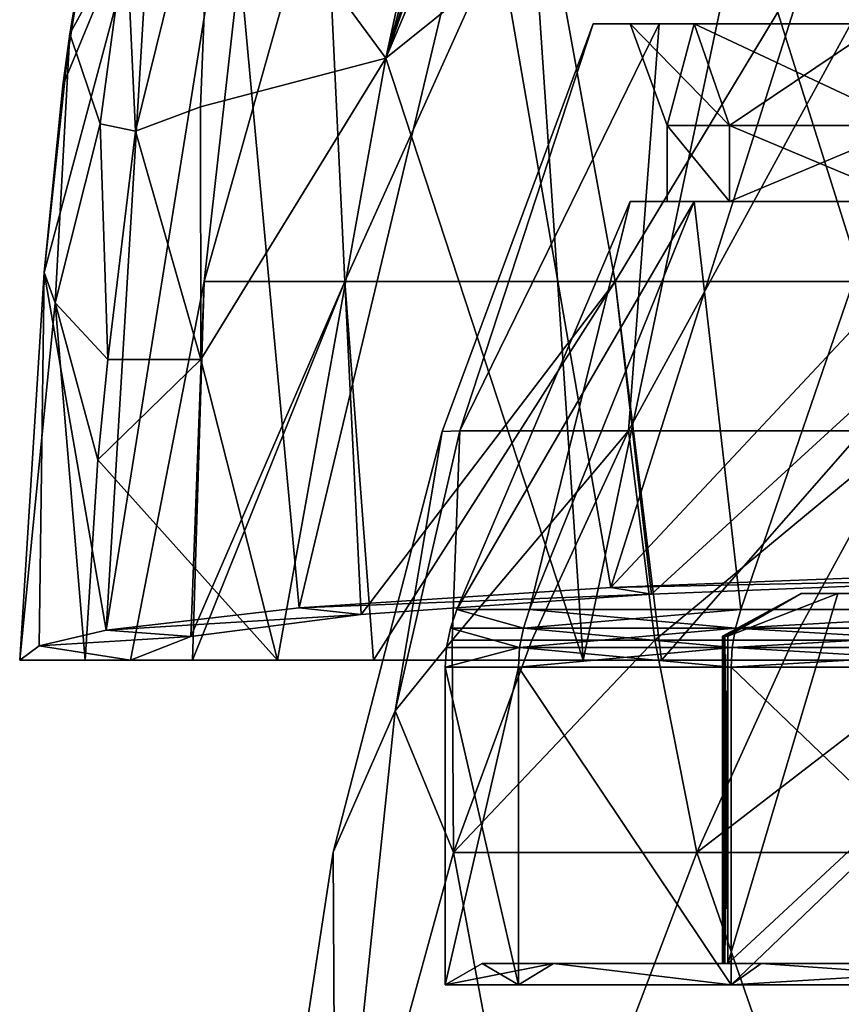
# Model space of a CAD drawing. Extents: x -31 to 31, y -4 to 161.
# Drawn here: x -26 to -15, y 114 to 127 of the extents above; entities that cross this region are included whole.
import ezdxf

# ---------------------------------------------------------------- set-up
doc = ezdxf.new("R2010")
doc.units = 0
doc.header["$MEASUREMENT"] = 0

msp = doc.modelspace()

# ---------------------------------------------------------------- linework, layer by layer
for points in [[(-18.9249, 132.669006, 15.4077), (-19.107599, 132.638, 14.7518), (-21.050301, 126.537003, 13.8749)], [(-21.050301, 126.537003, 13.8749), (-19.638, 129.884995, 15.0312), (-18.9249, 132.669006, 15.4077)], [(-23.400801, 129.729996, 7.9204), (-21.050301, 126.537003, 13.8749), (-19.7225, 132.647995, 13.5386)], [(-19.375099, 132.630005, 14.1248), (-19.7225, 132.647995, 13.5386), (-21.050301, 126.537003, 13.8749)], [(-19.107599, 132.638, 14.7518), (-19.375099, 132.630005, 14.1248), (-21.050301, 126.537003, 13.8749)], [(-19.638, 129.884995, 15.0312), (-21.050301, 126.537003, 13.8749), (-19.0424, 128.153, 16.063299)], [(-24.434999, 125.549004, 7.0737), (-23.400801, 129.729996, 7.9204), (-24.562, 128.259995, 4.8524)], [(-24.434999, 125.549004, 7.0737), (-23.554501, 125.877998, 9.4087), (-23.400801, 129.729996, 7.9204)], [(-23.554501, 125.877998, 9.4087), (-21.050301, 126.537003, 13.8749), (-23.400801, 129.729996, 7.9204)], [(-14.7719, 129.613007, -20.283001), (-18.0093, 119.382004, -19.060499), (-19.755199, 129.451996, -15.4239)], [(-10.7178, 127.166, -23.226999), (-18.0093, 119.382004, -19.060499), (-14.7719, 129.613007, -20.283001)], [(-19.755199, 129.451996, -15.4239), (-22.2202, 119.107002, -13.8117), (-23.1605, 129.259995, -9.4824)], [(-19.755199, 129.451996, -15.4239), (-18.0093, 119.382004, -19.060499), (-22.2202, 119.107002, -13.8117)], [(-23.1605, 129.259995, -9.4824), (-24.830299, 118.804001, -8.0259), (-24.2087, 129.089005, -6.3214)], [(-23.1605, 129.259995, -9.4824), (-22.2202, 119.107002, -13.8117), (-24.830299, 118.804001, -8.0259)], [(-23.508301, 123.516998, 3.06), (-21.8808, 129.298004, 6.2865), (-21.6038, 123.516998, 9.5461)], [(-23.508301, 123.516998, 3.06), (-22.8564, 129.298004, -0.32), (-21.8808, 129.298004, 6.2865)], [(-23.508301, 123.516998, -3.7), (-22.8564, 129.298004, -0.32), (-23.508301, 123.516998, 3.06)], [(-21.6038, 123.516998, -10.1861), (-21.8808, 129.298004, -6.9265), (-23.508301, 123.516998, -3.7)], [(-23.508301, 123.516998, -3.7), (-21.8808, 129.298004, -6.9265), (-22.8564, 129.298004, -0.32)], [(-21.6038, 123.516998, 9.5461), (-21.8808, 129.298004, 6.2865), (-19.000601, 129.298004, 12.3842)], [(-21.6038, 123.516998, -10.1861), (-19.000601, 129.298004, -13.0242), (-21.8808, 129.298004, -6.9265)], [(-21.6038, 123.516998, 9.5461), (-19.000601, 129.298004, 12.3842), (-17.9491, 123.516998, 15.2329)], [(-17.9491, 123.516998, -15.8729), (-19.000601, 129.298004, -13.0242), (-21.6038, 123.516998, -10.1861)], [(-17.9491, 123.516998, 15.2329), (-19.000601, 129.298004, 12.3842), (-14.4654, 129.298004, 17.376499)], [(-17.9491, 123.516998, -15.8729), (-14.4654, 129.298004, -18.0165), (-19.000601, 129.298004, -13.0242)], [(-17.9491, 123.516998, 15.2329), (-14.4654, 129.298004, 17.376499), (-12.8402, 123.516998, 19.6598)], [(-12.8402, 123.516998, -20.299801), (-14.4654, 129.298004, -18.0165), (-17.9491, 123.516998, -15.8729)], [(-25.6688, 123.637001, -2.3347), (-24.2087, 129.089005, -6.3214), (-24.830299, 118.804001, -8.0259)], [(-25.6688, 123.637001, -2.3347), (-25.4163, 126.164001, -1.5105), (-24.2087, 129.089005, -6.3214)], [(-25.4163, 126.164001, -1.5105), (-25.0194, 128.675003, -0.7297), (-24.2087, 129.089005, -6.3214)], [(-25.4163, 126.164001, -1.5105), (-25.322599, 126.862999, 0.5873), (-25.0194, 128.675003, -0.7297)], [(-25.322599, 126.862999, 0.5873), (-24.562, 128.259995, 4.8524), (-25.0194, 128.675003, -0.7297)], [(-18.3848, 118.400002, 18.0648), (-16.2232, 128.660995, 18.7344), (-19.0424, 128.153, 16.063299)], [(-18.3848, 118.400002, 18.0648), (-13, 118.400002, 22.196699), (-16.2232, 128.660995, 18.7344)], [(-13, 118.400002, 22.196699), (-11.6685, 127.816002, 21.993799), (-16.2232, 128.660995, 18.7344)], [(-25.322599, 126.862999, 0.5873), (-24.912701, 125.646004, 5.1966), (-24.562, 128.259995, 4.8524)], [(-24.912701, 125.646004, 5.1966), (-24.434999, 125.549004, 7.0737), (-24.562, 128.259995, 4.8524)], [(-18.3848, 118.400002, 18.0648), (-19.0424, 128.153, 16.063299), (-21.050301, 126.537003, 13.8749)], [(-10.7178, 127.166, -23.226999), (-12.5768, 119.592003, -23.060699), (-18.0093, 119.382004, -19.060499)], [(-20.049101, 121.499001, 3.0972), (-18.25, 127), (-20.2892, 121.491997)], [(-20.049101, 121.499001, -3.0972), (-20.2892, 121.491997), (-18.25, 127)], [(-20.049101, 121.499001, 3.0972), (-17.3568, 127, 5.6396), (-18.25, 127)], [(-20.049101, 121.499001, 3.0972), (-17.772499, 121.497002, 9.7842), (-17.3568, 127, 5.6396)], [(-20.049101, 121.499001, -3.0972), (-18.25, 127), (-17.3568, 127, -5.6396)], [(-17.772499, 121.497002, -9.7842), (-20.049101, 121.499001, -3.0972), (-17.3568, 127, -5.6396)], [(-17.3568, 127, 5.6396), (-17.75, 127), (-18.25, 127)], [(-18.25, 127), (-16.8813, 127, -5.4851), (-17.3568, 127, -5.6396)], [(-17.75, 127), (-16.8813, 127, -5.4851), (-18.25, 127)], [(-17.772499, 121.497002, 9.7842), (-14.7646, 127, 10.7271), (-17.3568, 127, 5.6396)], [(-17.772499, 121.497002, 9.7842), (-13.9979, 121.497002, 14.685), (-14.7646, 127, 10.7271)], [(-17.772499, 121.497002, -9.7842), (-17.3568, 127, -5.6396), (-14.7646, 127, -10.7271)], [(-13.9979, 121.497002, -14.685), (-17.772499, 121.497002, -9.7842), (-14.7646, 127, -10.7271)], [(-16.8813, 127, 5.4851), (-17.75, 127), (-17.3568, 127, 5.6396)], [(-16.405701, 125.625999, -5.3305), (-17.75, 127), (-17.25, 125.625999)], [(-16.8813, 127, -5.4851), (-17.75, 127), (-16.405701, 125.625999, -5.3305)], [(-17.75, 127), (-16.8813, 127, 5.4851), (-17.25, 125.625999)], [(-14.7646, 127, 10.7271), (-16.8813, 127, 5.4851), (-17.3568, 127, 5.6396)], [(-17.3568, 127, -5.6396), (-14.3601, 127, -10.4332), (-14.7646, 127, -10.7271)], [(-16.8813, 127, -5.4851), (-14.3601, 127, -10.4332), (-17.3568, 127, -5.6396)], [(-17.25, 125.625999), (-16.8813, 127, 5.4851), (-16.405701, 125.625999, 5.3305)], [(-14.3601, 127, 10.4332), (-16.8813, 127, 5.4851), (-14.7646, 127, 10.7271)], [(-13.9555, 125.625999, -10.1393), (-16.8813, 127, -5.4851), (-16.405701, 125.625999, -5.3305)], [(-14.3601, 127, -10.4332), (-16.8813, 127, -5.4851), (-13.9555, 125.625999, -10.1393)], [(-16.8813, 127, 5.4851), (-14.3601, 127, 10.4332), (-16.405701, 125.625999, 5.3305)], [(-16.405701, 125.625999, 5.3305), (-14.3601, 127, 10.4332), (-13.9555, 125.625999, 10.1393)], [(-25.6688, 123.637001, -2.3347), (-25.521299, 123.226997, 3.3636), (-25.322599, 126.862999, 0.5873)], [(-25.6688, 123.637001, -2.3347), (-25.322599, 126.862999, 0.5873), (-25.4163, 126.164001, -1.5105)], [(-25.322599, 126.862999, 0.5873), (-25.521299, 123.226997, 3.3636), (-24.912701, 125.646004, 5.1966)], [(-23.550699, 122.462997, 10.3337), (-21.050301, 126.537003, 13.8749), (-23.554501, 125.877998, 9.4087)], [(-23.550699, 122.462997, 10.3337), (-22.516701, 118.400002, 12.68), (-21.050301, 126.537003, 13.8749)], [(-22.516701, 118.400002, 12.68), (-18.3848, 118.400002, 18.0648), (-21.050301, 126.537003, 13.8749)], [(-23.550699, 122.462997, 10.3337), (-23.554501, 125.877998, 9.4087), (-24.434999, 125.549004, 7.0737)], [(-25.521299, 123.226997, 3.3636), (-24.8074, 122.462997, 6.9416), (-24.912701, 125.646004, 5.1966)], [(-24.8074, 122.462997, 6.9416), (-24.434999, 125.549004, 7.0737), (-24.912701, 125.646004, 5.1966)], [(-16.405701, 125.625999, 5.3305), (-16.405701, 124.599998, 5.3305), (-17.25, 125.625999)], [(-16.405701, 124.599998, 5.3305), (-17.25, 124.599998), (-17.25, 125.625999)], [(-17.25, 124.599998), (-16.405701, 124.599998, -5.3305), (-17.25, 125.625999)], [(-17.25, 125.625999), (-16.405701, 124.599998, -5.3305), (-16.405701, 125.625999, -5.3305)], [(-13.9555, 125.625999, 10.1393), (-16.405701, 124.599998, 5.3305), (-16.405701, 125.625999, 5.3305)], [(-13.9555, 124.599998, 10.1393), (-16.405701, 124.599998, 5.3305), (-13.9555, 125.625999, 10.1393)], [(-16.405701, 125.625999, -5.3305), (-13.9555, 124.599998, -10.1393), (-13.9555, 125.625999, -10.1393)], [(-16.405701, 124.599998, -5.3305), (-13.9555, 124.599998, -10.1393), (-16.405701, 125.625999, -5.3305)], [(-24.8074, 122.462997, 6.9416), (-23.550699, 122.462997, 10.3337), (-24.434999, 125.549004, 7.0737)], [(-16.8813, 124.599998, 5.4851), (-20.091, 119.084999), (-17.75, 124.599998)], [(-19.1077, 119.084999, 6.2085), (-20.091, 119.084999), (-16.8813, 124.599998, 5.4851)], [(-20.091, 119.084999), (-19.1077, 119.084999, -6.2085), (-17.75, 124.599998)], [(-16.254, 119.084999, 11.8092), (-19.1077, 119.084999, 6.2085), (-16.8813, 124.599998, 5.4851)], [(-17.75, 124.599998), (-19.1077, 119.084999, -6.2085), (-16.8813, 124.599998, -5.4851)], [(-19.1077, 119.084999, -6.2085), (-16.254, 119.084999, -11.8092), (-16.8813, 124.599998, -5.4851)], [(-17.25, 124.599998), (-16.8813, 124.599998, 5.4851), (-17.75, 124.599998)], [(-16.405701, 124.599998, -5.3305), (-17.75, 124.599998), (-16.8813, 124.599998, -5.4851)], [(-16.405701, 124.599998, -5.3305), (-17.25, 124.599998), (-17.75, 124.599998)], [(-17.25, 124.599998), (-16.405701, 124.599998, 5.3305), (-16.8813, 124.599998, 5.4851)], [(-16.405701, 124.599998, 5.3305), (-14.3601, 124.599998, 10.4332), (-16.8813, 124.599998, 5.4851)], [(-13.9555, 124.599998, -10.1393), (-16.8813, 124.599998, -5.4851), (-14.3601, 124.599998, -10.4332)], [(-13.9555, 124.599998, -10.1393), (-16.405701, 124.599998, -5.3305), (-16.8813, 124.599998, -5.4851)], [(-14.3601, 124.599998, 10.4332), (-16.254, 119.084999, 11.8092), (-16.8813, 124.599998, 5.4851)], [(-16.8813, 124.599998, -5.4851), (-16.254, 119.084999, -11.8092), (-14.3601, 124.599998, -10.4332)], [(-16.405701, 124.599998, 5.3305), (-13.9555, 124.599998, 10.1393), (-14.3601, 124.599998, 10.4332)], [(-11.8092, 119.084999, 16.254), (-16.254, 119.084999, 11.8092), (-14.3601, 124.599998, 10.4332)], [(-16.254, 119.084999, -11.8092), (-11.8092, 119.084999, -16.254), (-14.3601, 124.599998, -10.4332)], [(-25.6688, 123.637001, -2.3347), (-26, 118.400002, -0.32), (-25.521299, 123.226997, 3.3636)], [(-25.6688, 123.637001, -2.3347), (-25.736099, 118.594002, -4.0135), (-26, 118.400002, -0.32)], [(-25.6688, 123.637001, -2.3347), (-24.830299, 118.804001, -8.0259), (-25.736099, 118.594002, -4.0135)], [(-23.508301, 123.516998, 3.06), (-24.5, 118.400002, -0.32), (-23.508301, 123.516998, -3.7)], [(-23.665199, 118.400002, 6.0211), (-24.5, 118.400002, -0.32), (-23.508301, 123.516998, 3.06)], [(-24.5, 118.400002, -0.32), (-23.685499, 118.718002, -6.4), (-23.508301, 123.516998, -3.7)], [(-23.508301, 123.516998, -3.7), (-23.685499, 118.718002, -6.4), (-21.6038, 123.516998, -10.1861)], [(-23.685499, 118.718002, -6.4), (-21.386, 119.016998, -12.0872), (-21.6038, 123.516998, -10.1861)], [(-21.6038, 123.516998, 9.5461), (-23.665199, 118.400002, 6.0211), (-23.508301, 123.516998, 3.06)], [(-21.2176, 118.400002, 11.93), (-23.665199, 118.400002, 6.0211), (-21.6038, 123.516998, 9.5461)], [(-17.9491, 123.516998, 15.2329), (-21.2176, 118.400002, 11.93), (-21.6038, 123.516998, 9.5461)], [(-21.386, 119.016998, -12.0872), (-17.9491, 123.516998, -15.8729), (-21.6038, 123.516998, -10.1861)], [(-21.386, 119.016998, -12.0872), (-17.4589, 119.291, -17.3216), (-17.9491, 123.516998, -15.8729)], [(-17.3241, 118.400002, 17.004101), (-21.2176, 118.400002, 11.93), (-17.9491, 123.516998, 15.2329)], [(-12.8402, 123.516998, 19.6598), (-17.3241, 118.400002, 17.004101), (-17.9491, 123.516998, 15.2329)], [(-17.4589, 119.291, -17.3216), (-12.8402, 123.516998, -20.299801), (-17.9491, 123.516998, -15.8729)], [(-17.4589, 119.291, -17.3216), (-11.9988, 119.510002, -21.493999), (-12.8402, 123.516998, -20.299801)], [(-12.25, 118.400002, 20.8976), (-17.3241, 118.400002, 17.004101), (-12.8402, 123.516998, 19.6598)], [(-25.521299, 123.226997, 3.3636), (-26, 118.400002, -0.32), (-25.1141, 118.400002, 6.4093)], [(-25.521299, 123.226997, 3.3636), (-24.9436, 121.106003, 6.7742), (-24.8074, 122.462997, 6.9416)], [(-25.521299, 123.226997, 3.3636), (-25.1141, 118.400002, 6.4093), (-24.9436, 121.106003, 6.7742)], [(-24.9436, 121.106003, 6.7742), (-22.516701, 118.400002, 12.68), (-23.550699, 122.462997, 10.3337)], [(-24.9436, 121.106003, 6.7742), (-23.550699, 122.462997, 10.3337), (-24.8074, 122.462997, 6.9416)], [(-20.922501, 117.717003, 4.1724), (-20.2892, 121.491997), (-21.7609, 115.806)], [(-20.922501, 117.717003, -4.1724), (-21.7609, 115.806), (-20.2892, 121.491997)], [(-20.922501, 117.717003, 4.1724), (-20.155701, 118.667999, 6.2317), (-20.049101, 121.499001, 3.0972)], [(-20.922501, 117.717003, 4.1724), (-20.049101, 121.499001, 3.0972), (-20.2892, 121.491997)], [(-20.922501, 117.717003, -4.1724), (-20.2892, 121.491997), (-20.049101, 121.499001, -3.0972)], [(-20.155701, 118.667999, -6.2317), (-20.922501, 117.717003, -4.1724), (-20.049101, 121.499001, -3.0972)], [(-20.049101, 121.499001, 3.0972), (-20.155701, 118.667999, 6.2317), (-17.772499, 121.497002, 9.7842)], [(-17.772499, 121.497002, -9.7842), (-20.155701, 118.667999, -6.2317), (-20.049101, 121.499001, -3.0972)], [(-20.155701, 118.667999, 6.2317), (-19.075199, 118.667999, 9.0124), (-17.772499, 121.497002, 9.7842)], [(-19.075199, 118.667999, -9.0124), (-20.155701, 118.667999, -6.2317), (-17.772499, 121.497002, -9.7842)], [(-19.075199, 118.667999, 9.0124), (-17.4154, 118.667999, 11.9076), (-17.772499, 121.497002, 9.7842)], [(-17.4154, 118.667999, -11.9076), (-19.075199, 118.667999, -9.0124), (-17.772499, 121.497002, -9.7842)], [(-17.4154, 118.667999, 11.9076), (-13.9979, 121.497002, 14.685), (-17.772499, 121.497002, 9.7842)], [(-13.9979, 121.497002, -14.685), (-17.4154, 118.667999, -11.9076), (-17.772499, 121.497002, -9.7842)], [(-17.4154, 118.667999, 11.9076), (-15.5436, 118.667999, 14.2647), (-13.9979, 121.497002, 14.685)], [(-15.5436, 118.667999, -14.2647), (-17.4154, 118.667999, -11.9076), (-13.9979, 121.497002, -14.685)], [(-15.5436, 118.667999, 14.2647), (-13.119, 118.667999, 16.5221), (-13.9979, 121.497002, 14.685)], [(-13.119, 118.667999, -16.5221), (-15.5436, 118.667999, -14.2647), (-13.9979, 121.497002, -14.685)], [(-24.9436, 121.106003, 6.7742), (-25.1141, 118.400002, 6.4093), (-22.516701, 118.400002, 12.68)], [(-18.0093, 119.382004, -19.060499), (-12.5768, 119.592003, -23.060699), (-11.9988, 119.510002, -21.493999)], [(-18.0093, 119.382004, -19.060499), (-11.9988, 119.510002, -21.493999), (-17.4589, 119.291, -17.3216)], [(-22.2202, 119.107002, -13.8117), (-18.0093, 119.382004, -19.060499), (-17.4589, 119.291, -17.3216)], [(-22.2202, 119.107002, -13.8117), (-17.4589, 119.291, -17.3216), (-21.386, 119.016998, -12.0872)], [(-16.5, 118.723), (-16.491899, 118.723, 0.5164), (-15.4378, 119.300003, 1.3875)], [(-15.4378, 119.300003, -1.3875), (-16.5, 118.723), (-15.4378, 119.300003, 1.3875)], [(-16.491899, 118.723, -0.5164), (-16.5, 118.723), (-15.4378, 119.300003, -1.3875)], [(-16.491899, 118.723, 0.5164), (-16.467699, 118.723, 1.0322), (-15.4378, 119.300003, 1.3875)], [(-16.467699, 118.723, -1.0322), (-16.491899, 118.723, -0.5164), (-15.4378, 119.300003, -1.3875)], [(-16.467699, 118.723, 1.0322), (-16.427299, 118.723, 1.5471), (-15.4378, 119.300003, 1.3875)], [(-16.427299, 118.723, -1.5471), (-16.467699, 118.723, -1.0322), (-15.4378, 119.300003, -1.3875)], [(-16.427299, 118.723, 1.5471), (-14.9429, 119.300003, 4.1181), (-15.4378, 119.300003, 1.3875)], [(-14.9429, 119.300003, -4.1181), (-16.427299, 118.723, -1.5471), (-15.4378, 119.300003, -1.3875)], [(-14.9429, 119.300003, -4.1181), (-16.427299, 114.300003, -1.5471), (-16.427299, 118.723, -1.5471)], [(-14.9429, 119.300003, -4.1181), (-11.0378, 119.300003, -10.8819), (-16.427299, 114.300003, -1.5471)], [(-11.0378, 119.300003, -10.8819), (-9.5534, 114.300003, -13.4529), (-16.427299, 114.300003, -1.5471)], [(-16.427299, 118.723, 1.5471), (-16.427299, 114.300003, 1.5471), (-14.9429, 119.300003, 4.1181)], [(-14.9429, 119.300003, 4.1181), (-16.427299, 114.300003, 1.5471), (-11.0378, 119.300003, 10.8819)], [(-11.0378, 119.300003, 10.8819), (-16.427299, 114.300003, 1.5471), (-9.5534, 114.300003, 13.4529)], [(-13.2027, 119.300003, 4.8054), (-15.4378, 119.300003, 1.3875), (-14.9429, 119.300003, 4.1181)], [(-15.4378, 119.300003, 1.3875), (-14.05, 119.300003), (-15.4378, 119.300003, -1.3875)], [(-13.2027, 119.300003, 4.8054), (-14.05, 119.300003), (-15.4378, 119.300003, 1.3875)], [(-15.4378, 119.300003, -1.3875), (-13.3623, 119.300003, -4.3417), (-14.9429, 119.300003, -4.1181)], [(-14.05, 119.300003), (-13.3623, 119.300003, -4.3417), (-15.4378, 119.300003, -1.3875)], [(-10.7629, 119.300003, 9.0312), (-14.9429, 119.300003, 4.1181), (-11.0378, 119.300003, 10.8819)], [(-10.7629, 119.300003, 9.0312), (-13.2027, 119.300003, 4.8054), (-14.9429, 119.300003, 4.1181)], [(-13.3623, 119.300003, -4.3417), (-11.3667, 119.300003, -8.2584), (-14.9429, 119.300003, -4.1181)], [(-11.3667, 119.300003, -8.2584), (-11.0378, 119.300003, -10.8819), (-14.9429, 119.300003, -4.1181)], [(-24.830299, 118.804001, -8.0259), (-22.2202, 119.107002, -13.8117), (-21.386, 119.016998, -12.0872)], [(-24.830299, 118.804001, -8.0259), (-21.386, 119.016998, -12.0872), (-23.685499, 118.718002, -6.4)], [(-20.178801, 118.832001), (-19.1912, 118.832001, -6.2356), (-20.091, 119.084999)], [(-20.091, 119.084999), (-19.1912, 118.832001, 6.2356), (-20.178801, 118.832001)], [(-20.091, 119.084999), (-19.1912, 118.832001, -6.2356), (-19.1077, 119.084999, -6.2085)], [(-19.1077, 119.084999, 6.2085), (-19.1912, 118.832001, 6.2356), (-20.091, 119.084999)], [(-19.1912, 118.832001, -6.2356), (-16.325001, 118.832001, -11.8608), (-19.1077, 119.084999, -6.2085)], [(-16.254, 119.084999, 11.8092), (-19.1912, 118.832001, 6.2356), (-19.1077, 119.084999, 6.2085)], [(-16.325001, 118.832001, 11.8608), (-19.1912, 118.832001, 6.2356), (-16.254, 119.084999, 11.8092)], [(-19.1077, 119.084999, -6.2085), (-16.325001, 118.832001, -11.8608), (-16.254, 119.084999, -11.8092)], [(-16.254, 119.084999, -11.8092), (-16.325001, 118.832001, -11.8608), (-11.8092, 119.084999, -16.254)], [(-16.325001, 118.832001, -11.8608), (-11.8608, 118.832001, -16.325001), (-11.8092, 119.084999, -16.254)], [(-11.8092, 119.084999, 16.254), (-16.325001, 118.832001, 11.8608), (-16.254, 119.084999, 11.8092)], [(-11.8608, 118.832001, 16.325001), (-16.325001, 118.832001, 11.8608), (-11.8092, 119.084999, 16.254)], [(-20.2321, 118.57), (-19.241899, 118.57, -6.2521), (-20.178801, 118.832001)], [(-20.178801, 118.832001), (-19.241899, 118.57, 6.2521), (-20.2321, 118.57)], [(-20.178801, 118.832001), (-19.241899, 118.57, -6.2521), (-19.1912, 118.832001, -6.2356)], [(-19.1912, 118.832001, 6.2356), (-19.241899, 118.57, 6.2521), (-20.178801, 118.832001)], [(-19.241899, 118.57, -6.2521), (-16.368099, 118.57, -11.8921), (-19.1912, 118.832001, -6.2356)], [(-16.368099, 118.57, 11.8921), (-19.241899, 118.57, 6.2521), (-16.325001, 118.832001, 11.8608)], [(-16.325001, 118.832001, 11.8608), (-19.241899, 118.57, 6.2521), (-19.1912, 118.832001, 6.2356)], [(-19.1912, 118.832001, -6.2356), (-16.368099, 118.57, -11.8921), (-16.325001, 118.832001, -11.8608)], [(-16.368099, 118.57, -11.8921), (-11.8921, 118.57, -16.368099), (-16.325001, 118.832001, -11.8608)], [(-11.8921, 118.57, 16.368099), (-16.368099, 118.57, 11.8921), (-11.8608, 118.832001, 16.325001)], [(-11.8608, 118.832001, 16.325001), (-16.368099, 118.57, 11.8921), (-16.325001, 118.832001, 11.8608)], [(-16.325001, 118.832001, -11.8608), (-11.8921, 118.57, -16.368099), (-11.8608, 118.832001, -16.325001)], [(-25.736099, 118.594002, -4.0135), (-24.830299, 118.804001, -8.0259), (-23.685499, 118.718002, -6.4)], [(-25.736099, 118.594002, -4.0135), (-23.685499, 118.718002, -6.4), (-24.5, 118.400002, -0.32)], [(-16.5, 114.300003), (-16.491899, 118.723, 0.5164), (-16.5, 118.723)], [(-16.5, 114.300003), (-16.491899, 114.300003, 0.5164), (-16.491899, 118.723, 0.5164)], [(-16.491899, 114.300003, -0.5164), (-16.5, 114.300003), (-16.5, 118.723)], [(-16.491899, 114.300003, -0.5164), (-16.5, 118.723), (-16.491899, 118.723, -0.5164)], [(-16.491899, 114.300003, 0.5164), (-16.467699, 118.723, 1.0322), (-16.491899, 118.723, 0.5164)], [(-16.491899, 114.300003, 0.5164), (-16.467699, 114.300003, 1.0322), (-16.467699, 118.723, 1.0322)], [(-16.467699, 114.300003, -1.0322), (-16.491899, 118.723, -0.5164), (-16.467699, 118.723, -1.0322)], [(-16.467699, 114.300003, -1.0322), (-16.491899, 114.300003, -0.5164), (-16.491899, 118.723, -0.5164)], [(-16.467699, 114.300003, 1.0322), (-16.427299, 118.723, 1.5471), (-16.467699, 118.723, 1.0322)], [(-16.467699, 114.300003, 1.0322), (-16.427299, 114.300003, 1.5471), (-16.427299, 118.723, 1.5471)], [(-16.427299, 114.300003, -1.5471), (-16.467699, 118.723, -1.0322), (-16.427299, 118.723, -1.5471)], [(-16.427299, 114.300003, -1.5471), (-16.467699, 114.300003, -1.0322), (-16.467699, 118.723, -1.0322)], [(-26, 118.400002, -0.32), (-25.736099, 118.594002, -4.0135), (-24.5, 118.400002, -0.32)], [(-20.922501, 117.717003, 4.1724), (-20.1367, 115.801003, 8.2521), (-20.155701, 118.667999, 6.2317)], [(-20.1367, 115.801003, -8.2521), (-20.922501, 117.717003, -4.1724), (-20.155701, 118.667999, -6.2317)], [(-19.2589, 118.303001, -6.2576), (-19.241899, 118.57, -6.2521), (-20.25, 118.303001)], [(-20.25, 118.303001), (-19.241899, 118.57, -6.2521), (-20.2321, 118.57)], [(-20.25, 118.303001), (-19.241899, 118.57, 6.2521), (-19.2589, 118.303001, 6.2576)], [(-20.2321, 118.57), (-19.241899, 118.57, 6.2521), (-20.25, 118.303001)], [(-20.1367, 115.801003, 8.2521), (-19.075199, 118.667999, 9.0124), (-20.155701, 118.667999, 6.2317)], [(-20.1367, 115.801003, -8.2521), (-20.155701, 118.667999, -6.2317), (-19.075199, 118.667999, -9.0124)], [(-20.1367, 115.801003, 8.2521), (-16.8491, 115.801003, 13.7727), (-17.4154, 118.667999, 11.9076)], [(-20.1367, 115.801003, 8.2521), (-17.4154, 118.667999, 11.9076), (-19.075199, 118.667999, 9.0124)], [(-17.4154, 118.667999, -11.9076), (-20.1367, 115.801003, -8.2521), (-19.075199, 118.667999, -9.0124)], [(-16.8491, 115.801003, -13.7727), (-20.1367, 115.801003, -8.2521), (-17.4154, 118.667999, -11.9076)], [(-16.382601, 118.303001, -11.9027), (-16.368099, 118.57, -11.8921), (-19.2589, 118.303001, -6.2576)], [(-19.2589, 118.303001, -6.2576), (-16.368099, 118.57, -11.8921), (-19.241899, 118.57, -6.2521)], [(-19.2589, 118.303001, 6.2576), (-19.241899, 118.57, 6.2521), (-16.382601, 118.303001, 11.9027)], [(-16.382601, 118.303001, 11.9027), (-19.241899, 118.57, 6.2521), (-16.368099, 118.57, 11.8921)], [(-16.8491, 115.801003, 13.7727), (-15.5436, 118.667999, 14.2647), (-17.4154, 118.667999, 11.9076)], [(-16.8491, 115.801003, -13.7727), (-17.4154, 118.667999, -11.9076), (-15.5436, 118.667999, -14.2647)], [(-16.8491, 115.801003, 13.7727), (-12.0958, 115.801003, 18.0907), (-13.119, 118.667999, 16.5221)], [(-16.8491, 115.801003, 13.7727), (-13.119, 118.667999, 16.5221), (-15.5436, 118.667999, 14.2647)], [(-13.119, 118.667999, -16.5221), (-16.8491, 115.801003, -13.7727), (-15.5436, 118.667999, -14.2647)], [(-12.0958, 115.801003, -18.0907), (-16.8491, 115.801003, -13.7727), (-13.119, 118.667999, -16.5221)], [(-11.9027, 118.303001, -16.382601), (-11.8921, 118.57, -16.368099), (-16.382601, 118.303001, -11.9027)], [(-16.382601, 118.303001, -11.9027), (-11.8921, 118.57, -16.368099), (-16.368099, 118.57, -11.8921)], [(-16.382601, 118.303001, 11.9027), (-16.368099, 118.57, 11.8921), (-11.9027, 118.303001, 16.382601)], [(-11.9027, 118.303001, 16.382601), (-16.368099, 118.57, 11.8921), (-11.8921, 118.57, 16.368099)], [(-24.5, 118.400002, -0.32), (-25.1141, 118.400002, 6.4093), (-26, 118.400002, -0.32)], [(-23.665199, 118.400002, 6.0211), (-22.516701, 118.400002, 12.68), (-25.1141, 118.400002, 6.4093)], [(-24.5, 118.400002, -0.32), (-23.665199, 118.400002, 6.0211), (-25.1141, 118.400002, 6.4093)], [(-23.665199, 118.400002, 6.0211), (-21.2176, 118.400002, 11.93), (-22.516701, 118.400002, 12.68)], [(-21.2176, 118.400002, 11.93), (-18.3848, 118.400002, 18.0648), (-22.516701, 118.400002, 12.68)], [(-21.2176, 118.400002, 11.93), (-17.3241, 118.400002, 17.004101), (-18.3848, 118.400002, 18.0648)], [(-19.2589, 118.303001, 6.2576), (-20.25, 114.011002), (-20.25, 118.303001)], [(-19.2589, 114.011002, 6.2576), (-20.25, 114.011002), (-19.2589, 118.303001, 6.2576)], [(-20.25, 114.011002), (-19.2589, 114.011002, -6.2576), (-20.25, 118.303001)], [(-20.25, 118.303001), (-19.2589, 114.011002, -6.2576), (-19.2589, 118.303001, -6.2576)], [(-16.382601, 118.303001, 11.9027), (-16.382601, 114.011002, 11.9027), (-19.2589, 118.303001, 6.2576)], [(-16.382601, 114.011002, 11.9027), (-19.2589, 114.011002, 6.2576), (-19.2589, 118.303001, 6.2576)], [(-19.2589, 118.303001, -6.2576), (-16.382601, 114.011002, -11.9027), (-16.382601, 118.303001, -11.9027)], [(-19.2589, 114.011002, -6.2576), (-16.382601, 114.011002, -11.9027), (-19.2589, 118.303001, -6.2576)], [(-17.3241, 118.400002, 17.004101), (-13, 118.400002, 22.196699), (-18.3848, 118.400002, 18.0648)], [(-12.25, 118.400002, 20.8976), (-13, 118.400002, 22.196699), (-17.3241, 118.400002, 17.004101)], [(-11.9027, 118.303001, 16.382601), (-16.382601, 114.011002, 11.9027), (-16.382601, 118.303001, 11.9027)], [(-11.9027, 114.011002, 16.382601), (-16.382601, 114.011002, 11.9027), (-11.9027, 118.303001, 16.382601)], [(-16.382601, 118.303001, -11.9027), (-11.9027, 114.011002, -16.382601), (-11.9027, 118.303001, -16.382601)], [(-16.382601, 114.011002, -11.9027), (-11.9027, 114.011002, -16.382601), (-16.382601, 118.303001, -11.9027)], [(-20.922501, 117.717003, 4.1724), (-21.7609, 115.806), (-21.7325, 110, 6.3812)], [(-20.922501, 117.717003, -4.1724), (-21.7325, 110, -6.3812), (-21.7609, 115.806)], [(-20.922501, 117.717003, 4.1724), (-21.7325, 110, 6.3812), (-20.1367, 115.801003, 8.2521)], [(-20.1367, 115.801003, -8.2521), (-21.7325, 110, -6.3812), (-20.922501, 117.717003, -4.1724)], [(-22.65, 110), (-21.7325, 110, 6.3812), (-21.7609, 115.806)], [(-21.7325, 110, -6.3812), (-22.65, 110), (-21.7609, 115.806)], [(-20.1367, 115.801003, 8.2521), (-21.7325, 110, 6.3812), (-19.054399, 110, 12.2455)], [(-20.1367, 115.801003, -8.2521), (-19.054399, 110, -12.2455), (-21.7325, 110, -6.3812)], [(-20.1367, 115.801003, 8.2521), (-19.054399, 110, 12.2455), (-16.8491, 115.801003, 13.7727)], [(-16.8491, 115.801003, -13.7727), (-19.054399, 110, -12.2455), (-20.1367, 115.801003, -8.2521)], [(-16.8491, 115.801003, 13.7727), (-19.054399, 110, 12.2455), (-14.8326, 110, 17.117701)], [(-16.8491, 115.801003, -13.7727), (-14.8326, 110, -17.117701), (-19.054399, 110, -12.2455)], [(-16.8491, 115.801003, 13.7727), (-14.8326, 110, 17.117701), (-12.0958, 115.801003, 18.0907)], [(-12.0958, 115.801003, -18.0907), (-14.8326, 110, -17.117701), (-16.8491, 115.801003, -13.7727)], [(-11.6782, 115.182999, 82.762001), (-15.2583, 110.083, 82.857803), (-14.0707, 111.992996, 87.607201)], [(-11.7566, 114.753998, 74.0989), (-15.2583, 110.083, 82.857803), (-11.6782, 115.182999, 82.762001)], [(-11.9677, 112.524002, 63.0844), (-15.3608, 109.758003, 74.3834), (-11.7566, 114.753998, 74.0989)], [(-15.3608, 109.758003, 74.3834), (-15.2583, 110.083, 82.857803), (-11.7566, 114.753998, 74.0989)], [(-11.7023, 112.677002, 99.801003), (-11.6626, 114.602997, 90.6689), (-15.2898, 107.667, 98.483902)], [(-15.2898, 107.667, 98.483902), (-11.6626, 114.602997, 90.6689), (-14.0707, 111.992996, 87.607201)], [(-19.2589, 114.011002, -6.2576), (-20.25, 114.011002), (-19.75, 114.300003)], [(-20.25, 114.011002), (-18.7834, 114.300003, 6.1031), (-19.75, 114.300003)], [(-20.25, 114.011002), (-19.2589, 114.011002, 6.2576), (-18.7834, 114.300003, 6.1031)], [(-19.2589, 114.011002, -6.2576), (-19.75, 114.300003), (-18.7834, 114.300003, -6.1031)], [(-18.7834, 114.300003, 6.1031), (-16.427299, 114.300003, 1.5471), (-19.75, 114.300003)], [(-16.427299, 114.300003, 1.5471), (-16.467699, 114.300003, 1.0322), (-19.75, 114.300003)], [(-16.467699, 114.300003, 1.0322), (-16.491899, 114.300003, 0.5164), (-19.75, 114.300003)], [(-16.491899, 114.300003, 0.5164), (-16.5, 114.300003), (-19.75, 114.300003)], [(-16.5, 114.300003), (-16.491899, 114.300003, -0.5164), (-19.75, 114.300003)], [(-16.491899, 114.300003, -0.5164), (-16.467699, 114.300003, -1.0322), (-19.75, 114.300003)], [(-16.467699, 114.300003, -1.0322), (-16.427299, 114.300003, -1.5471), (-19.75, 114.300003)], [(-16.427299, 114.300003, -1.5471), (-18.7834, 114.300003, -6.1031), (-19.75, 114.300003)], [(-16.382601, 114.011002, -11.9027), (-19.2589, 114.011002, -6.2576), (-18.7834, 114.300003, -6.1031)], [(-19.2589, 114.011002, 6.2576), (-16.382601, 114.011002, 11.9027), (-18.7834, 114.300003, 6.1031)], [(-16.382601, 114.011002, -11.9027), (-18.7834, 114.300003, -6.1031), (-15.9781, 114.300003, -11.6088)], [(-18.7834, 114.300003, 6.1031), (-16.382601, 114.011002, 11.9027), (-15.9781, 114.300003, 11.6088)], [(-15.9781, 114.300003, 11.6088), (-16.427299, 114.300003, 1.5471), (-18.7834, 114.300003, 6.1031)], [(-16.427299, 114.300003, -1.5471), (-15.9781, 114.300003, -11.6088), (-18.7834, 114.300003, -6.1031)], [(-9.5534, 114.300003, 13.4529), (-16.427299, 114.300003, 1.5471), (-15.9781, 114.300003, 11.6088)], [(-16.427299, 114.300003, -1.5471), (-9.5534, 114.300003, -13.4529), (-15.9781, 114.300003, -11.6088)], [(-11.9027, 114.011002, -16.382601), (-16.382601, 114.011002, -11.9027), (-15.9781, 114.300003, -11.6088)], [(-16.382601, 114.011002, 11.9027), (-11.6088, 114.300003, 15.9781), (-15.9781, 114.300003, 11.6088)], [(-16.382601, 114.011002, 11.9027), (-11.9027, 114.011002, 16.382601), (-11.6088, 114.300003, 15.9781)], [(-11.9027, 114.011002, -16.382601), (-15.9781, 114.300003, -11.6088), (-11.6088, 114.300003, -15.9781)], [(-11.6088, 114.300003, 15.9781), (-9.5534, 114.300003, 13.4529), (-15.9781, 114.300003, 11.6088)], [(-9.5534, 114.300003, -13.4529), (-11.6088, 114.300003, -15.9781), (-15.9781, 114.300003, -11.6088)]]:
    msp.add_3dface(points)

doc.saveas('drawing.dxf')
